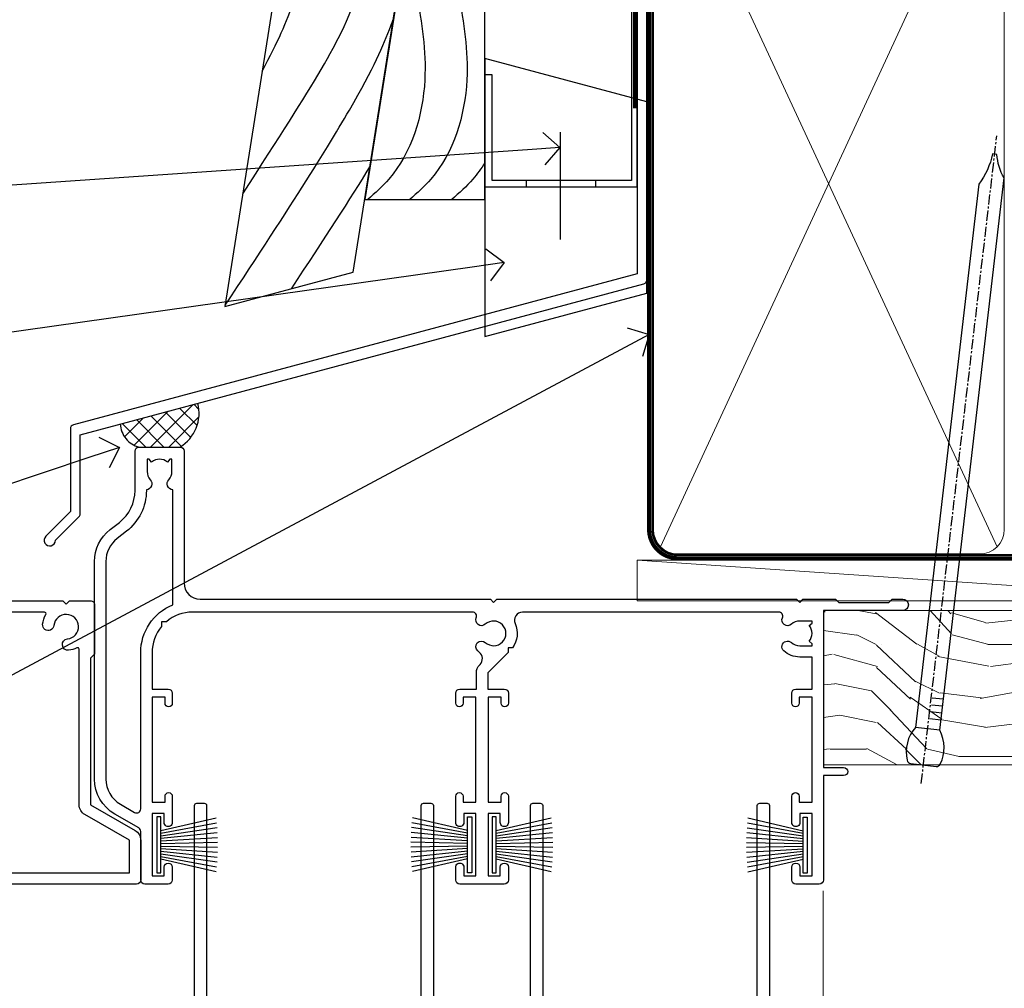
# Model space of a CAD drawing. Units: millimetres. Extents: x -19 to 10153, y -957 to 1146.
# Drawn here: x 9702 to 9823, y 513 to 633 of the extents above; entities that cross this region are included whole.
import ezdxf
from ezdxf import colors
from ezdxf.entities.mleader import LeaderData, LeaderLine
from ezdxf.math import Vec2, Vec3

# ---------------------------------------------------------------- set-up
doc = ezdxf.new("R2010")
doc.units = ezdxf.units.MM
doc.linetypes.add('CENTER', pattern=[2, 1.25, -0.25, 0.25, -0.25])
doc.linetypes.add('Dashed', pattern=[564.4444465637206, 282.2222232818604, -282.2222232818602])
doc.layers.add('Aluminium Systems Ltd Joinery Detail', color=7, linetype='Continuous')
doc.layers.add('Aluminium Systems Ltd Notes', color=7, linetype='Continuous')
doc.styles.get("Standard").update_dxf_attribs({"font": 'arial.ttf'})

# ---------------------------------------------------------------- blocks, each defined once
blk = doc.blocks.new('FLASHING END CAP')
at = {"color": 0}
blk.add_lwpolyline([(-18.54054891449641, -6.422487521775963), (1.495495225277409, -1.0538456750092), (1.495495225277409, 22.55905363656922), (-18.54054891449641, 27.92769548333592)], close=True, dxfattribs=at)
blk = doc.blocks.new('CAVITY CLOSER')
at = {"layer": 'Aluminium Systems Ltd Joinery Detail', "color": 0}
blk.add_line((-9.538543492707504, 6.781304775488707), (-9.538543492707504, -6.489108031060141), dxfattribs=at)
blk.add_lwpolyline([(-4.547473508864641e-13, 23.52338713960307), (-0.7233468181043463, 23.52506711623914), (-0.7233468181043463, 0.7843317447677691), (-17.93291419336629, 0.7843317447677691), (-17.93291419336629, 13.84475821493129), (-18.836044139774, 13.84475821493129), (-18.836044139774, 0), (0, 0), (-4.547473508864641e-13, 23.52338713960307)], dxfattribs=at)
blk.add_lwpolyline([(-5.115630226071517, 0.7843317447677691), (-13.72041391370249, 0.7843317447677691), (-13.72041391370249, 0), (-5.115630226071517, 0)], close=True, dxfattribs=at)
blk = doc.blocks.new('J370-32191')
blk.add_lwpolyline([(74.44766594028856, 96.89410808911416, 0.9999999999999999), (73.24766594028866, 96.89410808911416), (73.24766594028863, 92.49410808911406), (73.64766594028863, 92.09410808911403), (73.64766594028858, 85.89410808911404), (73.24766594028866, 85.49410808911412), (73.24766594028874, 33.62195571077086), (3.618256417737412, 14.96481165974738, 0.3394542588633779), (3.247665940288683, 14.48184874660285), (3.247665940288626, 4.237615433949853), (0.2050252531694093, 1.194974746830537, 1.488371740198599), (1.399963552106996, 0.6928567709205544), (4.301219330881948, 3.594112549695436, 0.1989123673796183), (4.447665940288672, 3.94766594028867), (4.447665940288615, 13.73766461893558), (74.07707546283989, 32.39480866995896, 0.3394542588633667), (74.44766594028862, 32.87777158310362)], format="xyb", close=True)
blk = doc.blocks.new('Bevel Back Weatherboard CC Head Residential')
h = blk.add_hatch()
h.set_pattern_fill('ANSI37', color=0, scale=0.5)
h.set_pattern_definition([(45, (-270.7793732202563, -549.8198390466732), (-1.122532015133644, 1.122532015133644), []), (135, (-270.7793732202563, -549.8198390466732), (-1.122532015133644, -1.122532015133644), [])])
edge = h.paths.add_edge_path()
edge.add_line((-147.1242912041225, 35.33993700534393), (-156.7068873928192, 32.77228809518897))
edge.add_arc((-153.6246449205964, 32.91485146654566), 3.085537712040906, 182.6482218996209, 255.6798230420654)
edge.add_line((-154.3878225603776, 29.92518545466987), (-149.337817888616, 29.92518745463258))
edge.add_arc((-151.903715955933, 34.13393066024355), 4.929234449956464, 301.3689484534699, 374.1619795792995)
at = {"color": 0}
blk.add_lwpolyline([(-129.2745577441935, 138.9509859026252), (-143.7959672354964, 47.26641473169764), (-127.9359054584675, 51.51610547676034), (-114.0875808573734, 138.9509859026252)], dxfattribs=at)
blk.add_lwpolyline([(-126.5140447129579, 60.49338091237746), (-111.704839113846, 60.49338091237746), (-111.704839113846, 85.86637506284194), (-122.4953572350787, 85.86637506284194)], close=True, dxfattribs=at)
for points in [[(-120.0883387059412, 85.86637506284194), (-119.1083920756782, 75.30203084546156), (-123.5469738715765, 63.03113986010635), (-126.1409502458027, 60.49338091237746)], [(-114.9003859574887, 85.86637506284194), (-113.9204393272257, 75.30203084546156), (-118.359021123124, 63.03113986010635), (-120.9529974973502, 60.49338091237746)]]:
    blk.add_spline(points, degree=3, dxfattribs=at)
blk.add_open_spline([(-111.7048391138678, 65.03892074495434), (-112.1418792719705, 64.3293877904332), (-113.341735348612, 62.6757380964716), (-114.8627125306084, 61.30599328403366), (-115.7650447488977, 60.49338091237746)], degree=3, knots=[21.17067296054123, 21.17067296054123, 21.17067296054123, 21.17067296054123, 23.65867267615142, 27.28757525225102, 27.28757525225102, 27.28757525225102, 27.28757525225102], dxfattribs=at)
at = {"layer": 'Aluminium Systems Ltd Joinery Detail', "linetype": 'Dashed', "ltscale": 0.01, "const_width": 0.5}
blk.add_lwpolyline([(-92.03847588665121, 139.1250530614549), (-92.03847588665121, 118.0417813726881), (-93.15469764989393, 115.1649102613237), (-93.15469764989393, 71.77525424916985)], dxfattribs=at)
at = {"layer": 'Aluminium Systems Ltd Joinery Detail', "linetype": 'Dashed'}
for centre, radius, start, end in [((-151.903715955933, 34.133930660244), 4.929234449956852, 301.3689484534675, 14.16197957929278), ((-153.6246449205964, 32.91485146654566, -0.0001395692445331775), 3.085537712041054, 182.6482218996049, 255.6798230420825)]:
    blk.add_arc(centre, radius, start, end, dxfattribs=at)
for points, knots in [([(-141.590739041394, 61.18967758241695), (-132.4094815762555, 75.52047881045803), (-125.2211831019242, 85.9919917761099), (-119.0232191177826, 119.4297703317917), (-119.4627986617982, 138.950985902625)], [31.64478796746343, 31.64478796746343, 31.64478796746343, 31.64478796746343, 44.2336921954332, 65.29008605007033, 65.29008605007033, 65.29008605007033, 65.29008605007033]), ([(-139.1858699508721, 76.37342344529816), (-137.1485227277071, 80.12359267317731), (-133.8210509760556, 88.56662748983854), (-124.6967672966721, 110.8621999059335), (-124.9538999193719, 138.6485711291778), (-124.9548315792434, 138.7492485413845), (-124.9558562373418, 138.8500717380822), (-124.9569389252639, 138.9509859026252)], [37.44682393705685, 37.44682393705685, 37.44682393705685, 37.44682393705685, 44.2336921954332, 64.40032742397399, 64.40032742397399, 64.40032742397399, 64.47339650634586, 64.47339650634586, 64.47339650634586, 64.47339650634586]), ([(-143.7683977059696, 47.44048189052774), (-127.0156572913766, 72.59722247425395), (-124.9636250243429, 77.59049934705217), (-123.0278717486935, 82.67365305525391), (-122.9818627052027, 82.79470041394745)], [28.51726798921866, 28.51726798921866, 28.51726798921866, 28.51726798921866, 44.2336921954332, 44.61692033555749, 44.61692033555749, 44.61692033555749, 44.61692033555749])]:
    blk.add_open_spline(points, degree=3, knots=knots, dxfattribs=at)
blk.add_open_spline([(-135.5864582870518, 49.46614602468946), (-131.4360440477631, 55.73886731447385), (-128.2917618081192, 60.62873915124453), (-125.875962132257, 64.52207577276658)], degree=3, dxfattribs=at)
at = {"linetype": 'Dashed'}
blk.add_blockref('J370-32191', (-166.1164609143652, 17.70508434693761), dxfattribs=at)
at = {"color": 0}
for name, p in [('CAVITY CLOSER', (-92.86879497407699, 62.06032522382532)), ('FLASHING END CAP', (-93.16429019935458, 49.99606788083497))]:
    blk.add_blockref(name, p, dxfattribs=at)
blk = doc.blocks.new('_Open90')
at = {"color": 0, "linetype": 'ByBlock', "lineweight": -2}
for p, q in [((-0.5, 0.5), (0, 0)), ((0, 0), (-1, 0)), ((0, 0), (-0.5, -0.5))]:
    blk.add_line(p, q, dxfattribs=at)
blk = doc.blocks.new('Nail 75 JH')
at = {"linetype": 'CENTER'}
blk.add_line((0, 2.300118051928621), (0, -78.25849807356508), dxfattribs=at)
for p, q in [((1.5, -4.488319011024487), (-1.5, -4.488319011024458)), ((1.499999999999886, -5.730112436134704), (0.1255879953777708, -5.730112436134732)), ((1.499999999999886, -6.600592455787137), (0.1255879953777708, -6.600592455787137)), ((1.499999999999886, -7.471072475439541), (0.1255879953777708, -7.471072475439541)), ((1.499999999999886, -8.341552495091946), (0.1255879953778276, -8.341552495091946))]:
    blk.add_line(p, q)
blk.add_lwpolyline([(-1.5, -4.488319011024458, -0.2475267649991796), (-2.057234792368547, -0.3562033463117587, -0.331135080274166), (-1.578358480166685, 0), (1.578358480166685, 0, -0.331135080274166), (2.057234792368547, -0.3562033463117587, -0.2475267649991796), (1.499999999999886, -4.488319011024487), (1.5, -73.20877276569331, 0.1245641564323093), (0.2845258915276077, -75.96790802185205), (-0.2515467734666004, -75.96790802185205, 0.1012549879648114), (-1.5, -72.05351818931658)], format="xyb", close=True)
blk = doc.blocks.new('Bevel Back Weatherboard CC Residential Liner Slider')
at = {"layer": 'Aluminium Systems Ltd Joinery Detail', "lineweight": 5}
h = blk.add_hatch(dxfattribs=at)
h.set_pattern_fill('HONEY', color=256, scale=0.2211125000000359, angle=360, style=0)
h.set_pattern_definition([(0, (-461.4868471324032, -268.0206221862527), (1.053048281250171, 0.6079775633750983), [0.7020321875001139, -1.404064375000228]), (120, (-461.4868471324032, -268.0206221862527), (-1.053048155438884, 0.6079777812866397), [0.7020321875001013, -1.404064375000203]), (59.99999999999994, (-461.4868471324032, -268.0206221862527), (1.258112869470804e-07, 1.215955344661738), [-1.404064375000228, 0.7020321875001139])])
edge = h.paths.add_edge_path()
edge.add_arc((53.07747706477289, 2.930979210762416), 2.5, 180.0000000000001, 360.00000000000006, ccw=False)
edge.add_arc((53.07747706477289, 2.930979210762416), 2.5, 0, 180.0000000000001, ccw=False)
h = blk.add_hatch(dxfattribs=at)
h.set_pattern_fill('NET', color=256, scale=0.4422249999999999, angle=225, style=0)
h.set_pattern_definition([(315, (-1828.946098585656, 4373.742375906605), (-0.9928234407849511, -0.9928234407849515), []), (225, (-1828.946098585656, 4373.742375906605), (-0.9928234407849515, 0.9928234407849511), [])])
edge = h.paths.add_edge_path()
edge.add_line((64.67728104569846, 5.494285773620959), (53.93434422592122, 5.500840232527935))
edge.add_arc((53.09794569903602, 3.035978274643185), 2.602903564714436, 283.05461229937526, 431.25644836746125, ccw=False)
edge.add_line((53.68588874129068, 0.5003462141371529), (64.721896610479, 0.5003462141371529))
edge.add_arc((66.626042738342, 3.014526820763422), 3.153866927914105, 128.1626499734255, 232.8610770962096, ccw=False)
h = blk.add_hatch(dxfattribs=at)
h.set_pattern_fill('WOOD-3', color=256, scale=97.5, angle=30, style=0, pattern_type=2)
h.set_pattern_definition([(4.763599999999855, (1698.541831652659, -7279.951223825287), (-330.0000283895876, -29.99974597983758), [3.61247999999994, -357.6353699999945]), (348.6901, (1702.141831652658, -7279.651223825286), (120.0000225669286, -29.99992896484828), [4.58912999999999, -148.3814699999997]), (314.9999999999999, (1706.641831652658, -7280.551223825284), (-2.571759074037346e-14, -30.00000928346856), [3.39411, -39.03228]), (313.1523999999999, (1709.041831652659, -7282.951223825287), (420.0000850164655, -449.9999261252568), [6.579509999999999, -651.37185]), (347.0054000000001, (1713.541831652659, -7287.751223825288), (-270.0000230324819, 59.99992732735068), [4.002509999999999, -396.2474099999998]), (360, (1717.441831652659, -7288.651223825286), (29.99999999999998, -30.00000000000002), [7.5, -22.5]), (9.462299999999802, (1724.941831652659, -7288.651223825286), (-150.0000232108592, -29.99994417607299), [3.649649999999993, -178.8332099999998]), (5.710599999999841, (1698.541831652659, -7288.051223825284), (-269.9999827048756, -30.00003943998852), [3.014969999999945, -298.4813099999948]), (360, (1701.541831652659, -7287.751223825288), (29.99999999999998, -30.00000000000002), [4.5, -25.5]), (331.6992, (1706.041831652659, -7287.751223825288), (329.9998535928923, -180.0002662262794), [4.429439999999992, -438.5152499999991]), (307.8749999999999, (1709.941831652659, -7289.851223825285), (-120.0000559467582, 149.9999729816166), [6.841049999999986, -335.2115699999996]), (320.7106, (1714.141831652658, -7295.251223825288), (180.0000191874755, -149.9999889572949), [4.263809999999991, -422.1163199999988]), (353.6598, (1717.441831652659, -7297.951223825287), (239.9999820781927, -30.00004736879101), [5.43324, -266.22831]), (11.88869999999993, (1722.841831652657, -7298.551223825284), (-419.9999190314803, -90.00031605746511), [5.824949999999907, -576.669689999988]), (6.709799999999822, (1698.541831652659, -7297.351223825285), (270.0000299325391, 29.99981643732063), [5.135159999999997, -508.3820999999998]), (356.6335000000001, (1703.641831652658, -7296.751223825288), (479.999979659061, -30.00032890063527), [5.108819999999909, -505.7727899999916]), (326.3098999999999, (1708.741831652658, -7297.051223825284), (-59.99998673313476, 30.00004003521581), [5.408339999999998, -102.75822]), (312.5103999999999, (1713.241831652658, -7300.051223825284), (299.9997215504042, -330.0002602161362), [4.883640000000001, -483.48096]), (345.0686, (1716.541831652659, -7303.651223825286), (330.0000160477658, -89.99990861934455), [4.657259999999917, -461.0679899999924]), (360, (1721.041831652659, -7304.851223825285), (29.99999999999998, -30.00000000000002), [3.6, -26.4]), (12.99459999999983, (1724.641831652658, -7304.851223825285), (270.0000230324819, 59.99992732735011), [4.002509999999989, -396.2474099999986]), (360, (1707.841831652657, -7274.851223825285), (29.99999999999998, -30.00000000000002), [0, -30]), (136.8475999999999, (1712.041831652659, -7279.351223825285), (449.9999261252561, -420.0000850164663), [6.579509999999987, -651.3718499999991]), (153.4348999999999, (1707.241831652658, -7304.851223825285), (-29.9999747382272, 30.00003928189144), [2.683289999999958, -64.39874999999867]), (171.8698999999999, (1704.841831652657, -7303.651223825286), (-179.9999932938336, 29.9999806744664), [4.242629999999995, -207.8893799999997]), (203.1985999999999, (1700.641831652658, -7303.051223825284), (-149.9999919200123, -60.0000397579455), [2.284739999999959, -226.1884499999964]), (333.4349, (1712.041831652659, -7279.351223825285), (29.99997473822721, -30.00003928189144), [3.354089999999999, -63.72794999999999]), (353.2901999999999, (1715.041831652659, -7280.851223825285), (-270.0000299325392, 29.99981643732119), [5.135160000000001, -508.3821000000002]), (10.12469999999983, (1720.141831652658, -7281.451223825287), (509.9999636894718, 90.00025765850872), [8.53286999999999, -844.7548799999988]), (10.30479999999976, (1698.541831652659, -7276.651223825286), (180.0000288254371, 29.99984626607957), [3.354089999999947, -332.056079999995]), (344.4759, (1701.841831652657, -7276.051223825284), (-330.0000307388759, 89.9999333281685), [5.604449999999995, -554.8417799999994]), (317.1211, (1707.241831652658, -7277.551223825284), (-390.0000237882239, 359.9999925974296), [5.731499999999921, -567.4176899999899]), (325.3047999999999, (1711.441831652659, -7281.451223825287), (299.9998277696255, -210.0002582878339), [4.743419999999995, -469.5982199999993]), (350.5377, (1715.341831652657, -7284.151223825286), (150.0000232108592, -29.99994417607319), [5.474489999999999, -177.0084]), (6.581899999999876, (1720.741831652658, -7285.051223825284), (-510.0000431378999, -59.99960101098873), [7.851749999999992, -777.323399999999]), (8.130099999999914, (1698.541831652659, -7284.151223825286), (-179.9999932938336, -29.99998067446633), [4.242629999999995, -207.8893799999997]), (348.6901, (1702.741831652658, -7283.551223825284), (120.0000225669286, -29.99992896484828), [4.58912999999999, -148.3814699999997]), (317.4895999999999, (1707.241831652658, -7284.451223825287), (-330.0002602161358, 299.9997215504045), [4.88364, -483.4809599999999]), (314.9999999999999, (1710.841831652657, -7287.751223825288), (-2.571759074037346e-14, -30.00000928346856), [5.51544, -36.91098]), (342.646, (1714.741831652658, -7291.651223825286), (-390.0000605729049, 119.9998350677739), [5.028929999999912, -497.8627199999919]), (3.36649999999979, (1719.541831652659, -7293.151223825286), (-479.999979659061, -30.00032890063408), [5.108819999999992, -505.772789999999]), (17.10269999999991, (1724.641831652658, -7292.851223825285), (300.0000519287099, 89.99986480290866), [4.080449999999997, -403.9636799999997]), (8.746199999999835, (1698.541831652659, -7291.651223825286), (209.9999800906905, 30.00012591172573), [3.945869999999945, -390.6425099999929]), (345.0686, (1702.441831652659, -7291.051223825284), (330.0000160477658, -89.99990861934455), [4.657259999999917, -461.0679899999924]), (327.9946, (1706.941831652659, -7292.251223825288), (-149.9999683436264, 90.00003316133096), [5.66039999999999, -277.3590599999995]), (310.1009, (1711.741831652658, -7295.251223825288), (-329.9999417935546, 390.0000578863893), [7.451849999999999, -737.7326999999999]), (344.0546, (1716.541831652659, -7300.951223825287), (-120.0000037995646, 29.99999667889148), [4.368060000000001, -214.03524]), (6.008999999999934, (1720.741831652658, -7302.151223825286), (299.9999925271812, 29.99997952445511), [5.731499999999925, -567.4176899999904]), (23.19859999999989, (1726.441831652659, -7301.551223825284), (149.9999919200123, 60.00003975794553), [2.284739999999998, -226.1884499999997]), (9.462299999999802, (1698.541831652659, -7300.651223825286), (-150.0000232108592, -29.99994417607299), [3.649649999999993, -178.8332099999998]), (349.9919999999998, (1702.141831652658, -7300.051223825284), (329.9999866372434, -60.00010416469978), [5.178809999999987, -512.7014999999984]), (322.5946, (1707.241831652658, -7300.951223825287), (389.999773949401, -300.000298578452), [6.42026999999999, -635.6077499999994]), (330.9453999999999, (1712.341831652657, -7274.851223825285), (210.0000115370904, -120.0000008159786), [3.08868, -305.78022]), (349.2156999999999, (1715.041831652659, -7276.351223825285), (-479.999985110828, 90.00001649037986), [6.41327999999999, -634.9134899999992]), (7.124999999999836, (1721.341831652657, -7277.551223825284), (-210.0000113953586, -29.99994845681882), [7.256039999999998, -234.6117])])
h.paths.add_polyline_path([(89.02844679531131, -18.0137229390341), (87.14910882447361, -19.78071054938596), (-1.068299999955343, -19.78071054938482), (-1.068299999947612, -0.6999980020434577), (66.44409403382792, -0.6999980020434577), (67.77655304022733, -7.572788960219668), (78.65373057270403, -7.572788960219668), (78.65373057270403, -0.6999980020434577), (88.59110532553382, -0.6999980020434577), (89.02844679530949, -1.116391441543556)])
blk.add_line((-24.052899956273, 5.500840232527935, 1.000000000000014), (49.87850707328175, 0.5003462141371529, 1.000000000000014), dxfattribs=at)
at = {"layer": 'Aluminium Systems Ltd Joinery Detail'}
blk.add_line((-0.8699999999544161, -0.9104939282187843, 1.000000000000014), (-0.8699999999503234, -0.6999980020434577), dxfattribs=at)
at = {"layer": 'Aluminium Systems Ltd Joinery Detail', "lineweight": 5, "elevation": 1.000000000000227}
for points in [[(-24.052899956273, 5.500840232527935), (49.87850707327357, 5.500840232527935), (49.87850707328175, 0.5003462141371529), (-24.05289995627754, 0.5003462141371529)], [(88.59110532553382, -0.6999980020434577), (78.65373057270403, -0.6999980020434577), (78.65373057270403, -7.572788960219668), (67.77655304022733, -7.572788960219668), (66.44409403382792, -0.6999980020434577), (-1.068299999951478, -0.6999980020432304), (-1.068299999951478, -19.78071054938482), (87.14910882447361, -19.78071054938596), (89.02844679531131, -18.0137229390341), (89.02844679530949, -1.116391441543556)]]:
    blk.add_lwpolyline(points, close=True, dxfattribs=at)
blk.add_lwpolyline([(53.66053812184396, 5.505984466642531), (64.67728104569846, 5.494285773620959, 0.4915106188759529), (64.721896610479, 0.5003462141371529), (53.68588874129068, 0.5003462141371529, 0.8101017670941715)], format="xyb", close=True, dxfattribs=at)
at = {"layer": 'Aluminium Systems Ltd Joinery Detail', "lineweight": 5, "ltscale": 0.12}
blk.add_circle((53.07747706477289, 2.930979210762416, 1.000000000000014), 2.5, dxfattribs=at)
at = {"layer": 'Aluminium Systems Ltd Joinery Detail', "xscale": -0.9999999999999998, "rotation": 173.3477838104631}
blk.add_blockref('Nail 75 JH', (11.28577401342591, -19.78066837572533, 1.000000000000014), dxfattribs=at)
at = {"layer": 'Aluminium Systems Ltd Joinery Detail', "rotation": 186.6522161895369}
blk.add_blockref('Nail 75 JH', (45.15154472758877, -19.78066837572533, 1.000000000000014), dxfattribs=at)
blk = doc.blocks.new('90mm Framing Head CC')
at = {"layer": 'Aluminium Systems Ltd Joinery Detail', "color": 0, "lineweight": 5}
for p, q in [((80.79699455334861, -32.57602347560749), (122.244289406273, 57.10360253296733)), ((80.79699455334861, 57.00872400970513), (122.3435558966332, -32.5760234756093))]:
    blk.add_line(p, q, dxfattribs=at)
at = {"layer": 'Aluminium Systems Ltd Joinery Detail', "color": 0, "linetype": 'Dashed', "lineweight": 5, "ltscale": 0.01, "const_width": 0.25, "elevation": 0.25}
blk.add_lwpolyline([(79.76741611105064, 88.09570524321919), (79.76838801660631, -30.42770456154437, 0.4175702237706115), (82.91930208207407, -33.61188268707599), (165.3356062361571, -33.6039375219865, 0.8591327104487766), (165.4728671864981, -33.94403179512517, 0.00905533045714731)], format="xyb", dxfattribs=at)
at = {"layer": 'Aluminium Systems Ltd Joinery Detail', "color": 0, "linetype": 'CENTER', "lineweight": 5, "ltscale": 3, "const_width": 0.5, "elevation": 0.5}
blk.add_lwpolyline([(79.36830193081079, 82.75883188046976), (79.36883064616336, -30.42744648484802, 0.4209157528546889), (82.93271877258235, -33.99656746675862), (165.7748797079018, -33.99656746675862)], format="xyb", dxfattribs=at)
at = {"layer": 'Aluminium Systems Ltd Joinery Detail', "color": 0, "lineweight": 5}
blk.add_lwpolyline([(79.90702482397336, -28.31915385572245), (79.90702482397336, 54.86014701894567, -0.4142135623730941), (82.9455715441083, 57.89869373908152), (120.1949789058728, 57.89869373908152, -0.4142135623730958), (123.2335256260087, 54.86014701894567), (123.2335256260087, -28.31915385572245), (123.2335256260082, -30.42744648484802, -0.4142135623730958), (120.1949789058728, -33.46599320498387), (82.9455715441083, -33.46599320498387, -0.4142135623730941), (79.9070248239729, -30.42744648484802)], format="xyb", close=True, dxfattribs=at)
blk = doc.blocks.new('PB69750-4B')
for p, q in [((-1.750000000000014, 0.5), (-3.322276449314941, 7.321139697068929)), ((-1.431818181818187, 0.5), (-2.721879321754528, 7.380097546926656)), ((-1.113636363636374, 0.5), (-2.119293789530161, 7.427384292916386)), ((-0.7954545454545467, 0.5), (-1.515002302965286, 7.462919719820221)), ((-0.4772727272727337, 0.5), (-0.9094902062915224, 7.486643546856435)), ((-0.1590909090909065, 0.5), (-0.3032449143314011, 7.498515529937265)), ((0.1590909090909207, 0.5), (0.3032449143314011, 7.498515529937265)), ((0.4772727272727337, 0.5), (0.9094902062915367, 7.486643546856435)), ((0.795454545454561, 0.5), (1.515002302965286, 7.462919719820221)), ((1.113636363636374, 0.5), (2.119293789530161, 7.427384292916386)), ((1.431818181818201, 0.5), (2.721879321754528, 7.380097546926656)), ((1.750000000000014, 0.5), (3.322276449314955, 7.321139697068929))]:
    blk.add_line(p, q)
blk.add_lwpolyline([(-3.450000000000003, 0), (3.450000000000003, 0), (3.450000000000003, 0.5), (-3.450000000000003, 0.5)], close=True)
blk = doc.blocks.new('SH270B')
blk.add_blockref('PB69750-4B', (0, 0))
blk = doc.blocks.new('N163-20017')
at = {"flags": 128}
for points in [[(3.626550050883623, 8.643835926686293, -0.7372237689754414), (2.781519498092109, 8.198357571864662), (1.399997282109837, 9.579879787823515), (1.399997282109837, 14.59997076030358), (2.082838628899651, 14.59997076030361), (3.141415155500397, 15.65854728691419, 0.6681786379193259), (2.999994082109822, 15.99996796030355), (0.4999990821098095, 15.99996796030355, 0.4826221321329212), (0.01291718692942823, 15.38705205550853), (0.3999992821098317, 14.99996996030357), (8.210980695366743e-08, 14.59997076030355), (8.210980695366743e-08, 9.207088327273524, 0.198912367379637), (0.1464463986232545, 8.853535643787026), (2.853547765599785, 6.146434276813565, 0.1989123673796885), (3.20710044907986, 5.999987960303557), (6.199987682109793, 5.999987960303557), (6.599986882109818, 6.399987160303496), (6.999986082109842, 5.999987960303557), (10.09997988210984, 5.9999879603035), (25.09994988210991, -3.96965305071717e-08), (28.19994368210973, -3.969647366375284e-08), (28.59994288210976, 0.3999991603035511), (28.99994208210978, -3.969647366375284e-08), (45.59991288210983, -3.969650208546227e-08), (45.9999120821098, 0.3999991603035511), (46.39991128210977, -3.969647366375284e-08), (48.99990608210976, -3.969641682033398e-08, 0.4142135623731118), (49.49990508210976, 0.4999989603035289), (49.49990508210976, 6.599999957823528), (48.99990608210976, 7.09999895782353), (48.99990608210976, 25.19992996030358), (54.49989368210976, 28.37534928170315, 0.2679491924311133), (55.19989368210975, 29.58778484700132), (55.19989368210975, 34.49992996030353, 0.414213562373095), (54.69989368210975, 34.99992996030353), (32.19993568210981, 34.99992996030353, 0.4142135623730784), (31.69993668210981, 34.49993096030353), (31.69993668210975, 33.34993326030356, 0.9999999999999999), (32.59993488210978, 33.34993326030356), (32.59993488210978, 33.99993196030358), (34.09993488210966, 33.99993196030356), (34.09993488210972, 28.59994276030356), (32.59993488210972, 28.59994276030356), (32.59993488210978, 29.24994146030353, 0.9999999999999999), (31.69993668210975, 29.24994146030353), (31.69993668210975, 28.59994276030356, 0.414213562373095), (32.69993468210976, 27.59994476030356), (33.7999324821098, 27.59994476030353), (33.7999324821098, 18.49996296030356), (32.49993668210982, 18.49996296030356), (32.49993668210982, 19.39992996030286, 0.9999999999999999), (31.69993668210981, 19.39992996030286), (31.69993668210981, 17.99996396030356, 0.414213562373095), (32.19993568210981, 17.49996496030356), (33.7999324821098, 17.49996496030356), (33.79993248210974, 15.99996796030358), (28.99994208210973, 15.99996796030355), (28.59994288210976, 15.59996876030358), (28.19994368210973, 15.99996796030355), (23.48862823934974, 15.99996796030355, 0.26794919243112), (23.05561640348293, 15.74996846030355), (21.75658089588984, 13.49997296030354), (17.19996568210985, 13.49997296030354), (17.19996568210973, 14.99996996030355), (18.69996268210974, 14.99996996030355, 0.9999999999999999), (18.69996268210974, 15.99996796030355), (16.79996648210971, 15.99996796030355, 0.4142135623730784), (15.7999684821097, 14.9999699603036), (15.7999684821097, 13.49997296030354), (10.3982194833597, 8.098223961553558, -0.7484674101807641), (9.556059112534854, 8.557905665357183, 0.2261573092569401), (8.960151717271799, 11.09213601081434, 1), (7.789822046945517, 10.15387780395106, -2.083394336384591), (5.410151717275994, 10.15387780394944, 1.000000000001106), (4.239822046944084, 11.09213601081429, 0.2185535731686052)], [(16.37987026943, 12.09997576030354), (21.75658089588978, 12.09997576030356, 0.2679491924311256), (22.96901403631688, 12.79997436030358), (24.00824244238976, 14.59997076030355), (37.79992968210956, 14.59997076030352, 0.414213562373095), (38.79992968210956, 15.59997076030355), (38.79992968210962, 16.50061165737888, 0.4142135623730784), (38.29992968210962, 17.00061165737885), (37.24992878210981, 17.00061165737888, 0.4931454260312875), (36.81526302961288, 16.43414422001969), (37.01198485832629, 15.69996836030366), (35.19992968210977, 15.6999683603036), (35.19992968210977, 33.59993276030364), (36.95811097389196, 33.5999327603037), (36.81526302961288, 33.06681697449746, 1.000000000000025), (37.6845945346065, 32.83388029977947), (37.88985767276392, 33.59993276030362), (53.79989648210989, 33.59993276030353), (53.79989648210983, 29.58778323042357), (48.29990888210898, 26.412363909023, 0.2679491924311036), (47.59990888210979, 25.19992834372353), (47.59990888210979, 5.993849884252867, -0.5578246796116609), (47.31030891917868, 5.815043154394189, 0.09094041632391521), (46.297054784907, 6.109861983100259, 1), (46.1548326365596, 4.717107510651047, -2.104546966344476), (44.48280430577478, 3.045081618889654, 1.00000000000002), (43.09004962586931, 2.902861502180528, 0.1093707635822831), (43.48738634260314, 1.702400151996912, -0.5819975701802527), (43.31558936724804, 1.39999996030356), (25.36956524710973, 1.399999960303532), (19.65597687042208, 3.685435310976217, 1.000000000000067), (18.9131955177134, 3.982547852059369), (18.54180484135958, 4.131104122600718, 1.000000000000105), (17.79902348865113, 4.428216663683784), (17.42763281229708, 4.576772934225218, 1.000000000000014), (16.68485145958471, 4.873885475309933), (11.30551469161986, 7.025620182493654)]]:
    blk.add_lwpolyline(points, format="xyb", close=True, dxfattribs=at)
blk = doc.blocks.new('A204-20848')
at = {"flags": 128}
blk.add_lwpolyline([(49.67499999997835, 18.80000000001591), (86.67499999996744, 18.80000000002773), (87.07499999996708, 19.20000000002828), (87.4749999999658, 18.80000000002818), (91.4999969999626, 18.80000000002955), (91.8999959999619, 19.1999990000293), (98.09998299996187, 19.1999990000293), (98.49998299996241, 18.80000000002909), (99.79997799996218, 18.80000000002909, 0.9999999999999999), (99.79997799996218, 20.19999800002908), (89.9999999999618, 20.19999800002913), (89.9999999999618, 39.59999800002969), (92.49999295716316, 39.59999800002969, 0.9999999999960777), (92.49999295716316, 40.60000008562564), (90.00000000001819, 40.60000008562609), (89.9999999999709, 53.5000000856753, 0.4142135623720296), (89.4999999999709, 54.00000008567348), (86.59999999997126, 54.00000008567348, 0.414213562373095), (86.09999999997126, 53.50000008567348), (86.09999999997126, 51.90000008567266, 0.9999999999995451), (87.09999999996944, 51.9000000856722), (87.09999999997035, 53.00000008567348), (88.59999999997035, 53.00000008567348), (88.59999999997035, 45.30000008567275), (87.09999999997035, 45.30000008567275), (87.09999999997035, 46.40000008567357, 1.000000000000909), (86.09999999997035, 46.40000008567266), (86.0999999999749, 43.15000156437826, 0.9999999999989891), (87.00000295738664, 43.15000156437917), (87.00000295738664, 43.90000008567311), (88.59999999997035, 43.90000008567266), (88.59999999997035, 30.90001079784449), (87.00000295738664, 30.90001079784449), (87.00000295738664, 31.65001079784495, 0.9999999999999999), (86.100002957387, 31.65001079784495), (86.100002957387, 30.40001079784404, 0.414213562373095), (86.600002957387, 29.90001079784404), (88.59999999997035, 29.90001079784404), (88.59999999997126, 25.95001079780466), (87.07499999997253, 25.95001079780011, 0.1859457451239615), (85.11269897432885, 25.19411192147435, 1.00000000001104), (86.05191997808379, 24.15590967424803, -0.1859457451205705), (87.07499999996435, 24.5500107978223), (88.59999999997126, 24.55001079783731), (88.59999999997126, 24.30463773536847), (88.24321777572732, 24.00526190259459, -0.363970234266761), (88.24321777572823, 22.04475969304983), (88.59999999997126, 21.74538386027596), (88.59999999997126, 21.50001079786805), (87.07499999997162, 21.50001079782167, -0.1859457451166125), (86.05191997807651, 21.89411192140231, 0.8058352749613196), (84.93948381833616, 21.09792746447373, -0.5391086110634419), (84.48032263415098, 20.40001079782267), (52.84781401691475, 20.40001079782176, -0.5455412865505086), (51.93754292977928, 21.81402353666611, 0.2776826306788883), (51.59185400914612, 24.81045542022865), (51.0604446224379, 24.81045542022774), (51.06044462243688, 25.37614084517837), (48.54999999997835, 27.88658546763735), (48.54999999997835, 29.90001079784405), (50.59999704255824, 29.90001079784405, 0.414213562373095), (51.09999704255824, 30.40001079784405), (51.09999704255824, 31.6500107978445, 0.9999999999999999), (50.1999970425577, 31.6500107978445), (50.1999970425577, 30.9000107978445), (48.59999999997399, 30.9000107978445), (48.59999999997399, 43.90000008567266), (50.1999970425577, 43.90000008567311), (50.1999970425577, 43.15000156437917, 0.9999999999989894), (51.09999999997035, 43.15000156437826), (51.0999999999749, 46.40000008567266, 1.000000000000909), (50.09999999997399, 46.40000008567357), (50.09999999997399, 45.30000008567275), (48.59999999997399, 45.30000008567275), (48.599999999974, 53.00000008567348), (50.099999999974, 53.00000008567348), (50.09999999997491, 51.9000000856722, 0.9999999999995451), (51.099999999974, 51.90000008567266), (51.099999999974, 53.50000008567348, 0.414213562373095), (50.599999999974, 54.00000008567348), (45.0999999999831, 54.0000000856753, 0.414213562373095), (44.5999999999831, 53.5000000856753), (44.5999999999831, 51.90000008567493, 0.9999999999999999), (45.59999999998128, 51.90000008567402), (45.59999999998219, 53.0000000856753), (47.09999999998219, 53.0000000856753), (47.09999999998217, 45.30000008567457), (45.59999999998217, 45.30000008567457), (45.59999999998217, 46.40000008567539, 1.000000000000909), (44.59999999998217, 46.40000008567448), (44.59999999998672, 43.15000156438008, 0.9999999999989891), (45.50000295739846, 43.15000156438099), (45.50000295739846, 43.90000008567493), (47.09999999998217, 43.90000008567493), (47.09999999998217, 30.90001079784632), (45.50000295739846, 30.90001079784633), (45.50000295739846, 31.65001079784633, 0.9999999999999999), (44.60000295739883, 31.65001079784633), (44.60000295739883, 30.40001079784633, 0.414213562373095), (45.10000295739883, 29.90001079784633), (47.14999999998236, 29.90001079784632), (47.14999999998236, 27.88658546763234, 0.1989123673797333), (47.56005050632155, 26.89663597397087), (47.60288333335302, 26.85380314693928, -0.4540768923438133), (47.50194813122607, 25.35136246307978, 0.02104014653779429), (47.31269454858409, 25.19410791763583, 0.9999957371450715), (48.25191997803813, 24.15590967420211, -2.253145771981599), (48.25191997803176, 21.89411192135684, 0.8058352749697554), (47.1394838182905, 21.09792746446736, -0.5391086110588797), (46.6803226341035, 20.40001079782314), (12.09999999998581, 20.40001079782223, -0.1772751314319516), (8.87199752167271, 21.58163417941477), (8.281623381578356, 21.58163417941478), (8.281623381578356, 22.17200831950868, -0.1772751314319388), (7.099999999985812, 25.40001079782223), (7.099999999985812, 29.90001079784633), (7.099999999985812, 29.90001079784633), (9.099997042570067, 29.90001079784633, 0.414213562373095), (9.599997042570067, 30.40001079784633), (9.599997042570067, 31.65001079784633, 0.9999999999999999), (8.699997042569521, 31.65001079784633), (8.699997042569521, 30.90001079784633), (7.099999999985812, 30.90001079784633), (7.099999999985819, 43.90000008567495), (8.699997042569528, 43.90000008567495), (8.699997042569528, 43.150001564381, 0.9999999999989894), (9.599999999982181, 43.15000156438055), (9.599999999982181, 43.15000156438055), (9.599999999986728, 46.40000008567449, 1.000000000000909), (8.599999999985819, 46.4000000856754), (8.599999999985819, 45.30000008567458), (7.099999999985819, 45.30000008567458), (7.099999999985819, 53.00000008567531), (8.599999999985819, 53.00000008567531), (8.599999999986728, 51.90000008567404, 0.9999999999999999), (9.599999999985819, 51.90000008567495), (9.599999999985819, 53.50000008567531, 0.414213562373095), (9.099999999985819, 54.00000008567531), (6.199999999985273, 54.00000008567531, 0.4142135623720295), (5.699999999985273, 53.50000008567713), (5.699999999963445, 47.48867522026876, -0.2679491924301636), (5.449999999963445, 47.05566251837854), (2.499999999970903, 45.35247922427334, 0.2679491924317056), (-2.90967250293761e-11, 41.02235220534021), (2.91038304567337e-11, 14.1497149879001, 0.2308681911250597), (1.921692623401213, 10.20966121987658), (3.078307376608791, 9.30601473779052, -0.2308681911256307), (4.99999999998181, 5.365960969755633), (4.99999999998181, 0.4999999999995453, 0.414213562373095), (5.49999999998181, -4.547473508864641e-13), (10.54999999998472, 4.547473508864641e-13, 0.414213562373095), (11.04999999998472, 0.5000000000004547), (11.04999999998475, 16.8000000000037, -0.4142135623728981), (13.04999999998341, 18.8000000000037), (48.87499999996726, 18.80000000002774), (49.27499999996689, 19.20000000002828)], format="xyb", close=True, dxfattribs=at)
blk.add_lwpolyline([(5.699999999974359, 44.71739392816653), (5.699999999974352, 25.40001079782269, 0.3033085436444993), (9.649999999970532, 19.48752401136107), (9.64999999997508, 5.283068941076174, 0.6122479732016148), (9.164560439556226, 4.038423408328065, -0.1837465194529284), (9.549999999975626, 3.025000000000084), (9.549999999990177, 1.499999999999545), (9.304626937530884, 1.499999999999545), (9.005251104756098, 1.856782224245308, -0.3639702342662147), (7.044748895211342, 1.856782224245308), (6.745373062436556, 1.499999999999545), (6.499999999990905, 1.499999999999545), (6.499999999990905, 3.025000000000091, -0.1837465194582949), (6.88543956043668, 4.038423408357176, 0.6122479732231748), (6.399999999982356, 5.283068941118927), (6.399999999982356, 5.365960969750176, 0.2308681911257646), (3.940233442061981, 10.40922979283641), (2.78361868882439, 11.31287627494521, -0.2308681911257568), (1.399999999995089, 14.14971498793102), (1.399999999994186, 41.02235220536522, -0.2679491924311465), (3.199999999995278, 44.14004365898927), (4.949999999974359, 45.15040663005857, -0.5773502691896093)], format="xyb", close=True)
blk = doc.blocks.new('F346-22481')
at = {"ltscale": 0.2, "flags": 128}
for points in [[(1.849999999995788, 35.54999999999848), (1.500000000000881, 35.54999999999848), (1.500000000000199, 40.5012503908705, -0.4142135623732282), (1.999999999999972, 41.0012503908705), (12.99732643320746, 41.0012503908705, 0.689111656968052), (13.35259811512876, 41.93368285736381, -2.624561747927421), (16.14740188487755, 41.93368285736358, 0.689111656967424), (16.50267356679885, 41.0012503908705), (27.50000000000384, 41.00125039087004, -0.4142135623740275), (28.00000000000541, 40.50125039087027), (27.99999999998631, 35.54999999999848), (27.64999999998415, 35.54999999999211, 0.9999999999909049), (27.64999999998415, 34.75000000000284), (28.00000000000087, 34.74999999998829), (27.99999999999996, 0.3000000000000682, 0.4142135623724291), (28.29999999999923, -1.13686837721616e-13), (29.19999999999978, -5.684341886080801e-13, 0.414213562373761), (29.49999999999905, 0.2999999999996135), (29.50000000000814, 79.49999999999261, 0.4142135622632113), (28.99999999999177, 80.0000000000008), (26.69999999997069, 80.00000000000102, 0.4142135623732282), (26.19999999997069, 79.50000000000102), (26.19999999997069, 78.30000000000393, 0.9999999999999999), (27.09999999997214, 78.30000000000393), (27.0999999999685, 78.94999999999811), (28.49999999996994, 78.94999999999811), (28.49999999996994, 73.55000000000393), (27.0999999999685, 73.55000000000393), (27.09999999997214, 74.19999999999811, 0.9999999999999999), (26.19999999997069, 74.19999999999811), (26.19999999997069, 73.50000000000102, 0.414213562373095), (27.19999999997069, 72.50000000000102), (28.00000000000087, 72.50000000000102), (28.00000000000064, 61.50000000000011, -0.4142135623732282), (27.50000000000088, 61.00000000000011), (16.50267356679885, 61.00000000000011, 0.6891116569680523), (16.14740188487664, 60.06756753350658, -2.624561747927418), (13.35259811512967, 60.06756753350658, 0.6891116569664316), (12.99732643320837, 61.00000000000057), (2.000000000000199, 60.99999999999989, -0.4142135623732282), (1.499999999999972, 61.50000000000011), (1.500000000000881, 72.50000000001262), (2.300000000034714, 72.50000000000102, 0.414213562373095), (3.300000000034714, 73.50000000000102), (3.300000000034714, 74.19999999999811, 0.9999999999999999), (2.400000000033259, 74.19999999999811), (2.400000000036897, 73.55000000000393), (1.000000000035442, 73.55000000000393), (1.000000000035442, 78.94999999999811), (2.400000000036897, 78.94999999999811), (2.400000000033259, 78.30000000000393, 0.9999999999999999), (3.300000000034714, 78.30000000000393), (3.300000000034714, 79.50000000000125, 0.4142135623732282), (2.800000000034714, 80.00000000000125), (0.500000000013614, 80.00000000000102, 0.4142135623665686), (9.976020010071807e-12, 79.50000000000102), (-2.842170943040401e-14, 0.3000000000000682, 0.4142135623728731), (0.3000000000001535, -1.13686837721616e-13), (1.19999999999979, 1.13686837721616e-13, 0.4142135623726512), (1.500000000000881, 0.3000000000002956), (1.500000000046356, 34.74999999999557), (1.850000000003064, 34.75000000000284, 0.9999999999909049)], [(1.500000000001094, 59.00000000000057, -0.4142135623738277), (2.000000000000753, 59.50000000000057), (11.29167670684986, 59.50000000000023, 1.33012434352846), (18.20832329315711, 59.50000000000023), (27.50000000000666, 59.5000000000008, -0.4142135623732282), (28.00000000000621, 59.0000000000008), (28.00000000000666, 43.00125039087061, -0.4142135623725622), (27.50000000000621, 42.50125039087084), (18.20832329315711, 42.50125039087129, 1.33012434352846), (11.29167670684986, 42.50125039087129), (2.000000000000298, 42.50125039087038, -0.4142135623732282), (1.500000000000753, 43.00125039087038)]]:
    blk.add_lwpolyline(points, format="xyb", close=True, dxfattribs=at)
blk = doc.blocks.new('Residential Stacker Door Head Flush')
at = {"layer": 'Aluminium Systems Ltd Joinery Detail', "linetype": 'Continuous', "lineweight": 5}
blk.add_line((9800.866934466576, 424.0713465396821), (9800.866934466576, 524.9167406792405), dxfattribs=at)
at = {"xscale": -1, "rotation": 180}
for name, p in [('A204-20848', (9710.8915488488, 579.7450245013725)), ('N163-20017', (9661.391655166672, 560.744954375997))]:
    blk.add_blockref(name, p, dxfattribs=at)
at = {"color": 1, "linetype": 'Dashed', "xscale": -1, "rotation": 180}
for p in [(9723.231991924804, 535.7433921403792), (9764.731991924791, 535.7433921403793)]:
    blk.add_blockref('F346-22481', p, dxfattribs=at)
at = {"layer": 'Aluminium Systems Ltd Joinery Detail', "lineweight": 5, "rotation": 270}
for p in [(9718.587504456373, 530.6042632761021), (9759.973658494884, 530.6042632760511)]:
    blk.add_blockref('SH270B', p, dxfattribs=at)
at = {"layer": 'Aluminium Systems Ltd Joinery Detail', "lineweight": 5, "xscale": -1, "rotation": 90}
for p in [(9757.466070569088, 530.6042632761021), (9798.899636361977, 530.5473694304821)]:
    blk.add_blockref('SH270B', p, dxfattribs=at)
blk = doc.blocks.new('Bevel Back Weatherboard CC Head Text Residential')
at = {"layer": 'Aluminium Systems Ltd Notes', "color": 3, "lineweight": 5, "ltscale": 0.12}
ml = blk.add_multileader_mtext('Standard', dxfattribs=at)
ml.set_content('FLASHING SEALING TAPE OVER TOP END OF FLASHING', color=3)
ml.set_leader_properties(color=8)
ml.set_arrow_properties(name='OPEN90')
ml.build(insert=Vec2(0, 0))
ml.multileader.update_dxf_attribs({"text_left_attachment_type": 2, "text_right_attachment_type": 2})
ctx = ml.context
ctx.base_point, ctx.plane_origin = Vec3(-65.36125356126401, -13.40946813360961), Vec3(73.90176718918701, -53.64008401343744)
ctx.left_attachment, ctx.right_attachment, ctx.text_align_type = 2, 2, 2
notes = []
notes.append((ctx, [(0, (1, 1, 0), (-15.2499023897517, -13.40946813360961), (-1, 0), 6.291433026901128, [(0, [(101.8271041272255, -14.36173531007262)], 0, [])])]))
ctx.mtext.insert, ctx.mtext.width, ctx.mtext.alignment, ctx.mtext.line_spacing_style, ctx.mtext.flow_direction = Vec3(-23.54133541665306, 2.590531866390393), 41.08502851586559, 3, 2, 5
ml = blk.add_multileader_mtext('Standard', dxfattribs=at)
ml.set_content('CAVITY SYSTEM BASE CLOSER', color=3)
ml.set_leader_properties(color=8)
ml.set_arrow_properties(name='OPEN90')
ml.build(insert=Vec2(0, 0))
ml.multileader.update_dxf_attribs({"text_left_attachment_type": 2, "text_right_attachment_type": 2})
ctx = ml.context
ctx.base_point, ctx.plane_origin = Vec3(-64.4281021287947, -44.6463558688697), Vec3(21.34790319290369, -146.4878747221605)
ctx.left_attachment, ctx.right_attachment, ctx.text_align_type = 2, 2, 2
notes.append((ctx, [(0, (1, 1, 0), (-15.2499023897517, -44.6463558688697), (-1, 0), 6.291433026901132, [(0, [(94.78649098432288, -37.08428193825875)], 0, [])])]))
ctx.mtext.insert, ctx.mtext.width, ctx.mtext.alignment, ctx.mtext.line_spacing_style, ctx.mtext.flow_direction = Vec3(-23.54133541665306, -35.31302253553645), 41.08502851586536, 3, 2, 5
ml = blk.add_multileader_mtext('Standard', dxfattribs=at)
ml.set_content('FLASHING END DAM', color=3)
ml.set_leader_properties(color=8)
ml.set_arrow_properties(name='OPEN90')
ml.build(insert=Vec2(0, 0))
ml.multileader.update_dxf_attribs({"text_left_attachment_type": 2, "text_right_attachment_type": 2})
ctx = ml.context
ctx.base_point, ctx.plane_origin = Vec3(-66.08158098281928, -65.86739263308255), Vec3(38.36709967903425, -164.9144317988821)
ctx.left_attachment, ctx.right_attachment, ctx.text_align_type = 2, 2, 2
notes.append((ctx, [(0, (1, 1, 0), (-15.2499023897517, -65.86739263308255), (-1, 0), 6.291433026901132, [(0, [(87.88792736696178, -51.27623566793773)], 0, [])])]))
ctx.mtext.insert, ctx.mtext.width, ctx.mtext.alignment, ctx.mtext.line_spacing_style, ctx.mtext.flow_direction = Vec3(-23.54133541665306, -59.86739263308255), 41.67696359775891, 3, 2, 5
ml = blk.add_multileader_mtext('Standard', dxfattribs=at)
ml.set_content('FLEXI FLASHING TAPE', color=3)
ml.set_leader_properties(color=8)
ml.set_arrow_properties(name='OPEN90')
ml.build(insert=Vec2(0, 0))
ml.multileader.update_dxf_attribs({"text_left_attachment_type": 2, "text_right_attachment_type": 2})
ctx = ml.context
ctx.base_point, ctx.plane_origin = Vec3(-52.84912532115585, -124.9682922913453), Vec3(173.2167566211147, -160.176027405073)
ctx.left_attachment, ctx.right_attachment, ctx.text_align_type = 2, 2, 2
notes.append((ctx, [(1, (1, 1, 0), (-15.41990238975268, -124.9682922913453), (-1, 0), 6.291433026901132, [(0, [(105.7919281500745, -60.16891437307822)], 0, [])])]))
ctx.mtext.insert, ctx.mtext.width, ctx.mtext.alignment, ctx.mtext.line_spacing_style, ctx.mtext.flow_direction = Vec3(-23.71133541665404, -115.634958958012), 41.67696359775891, 3, 2, 5
ml = blk.add_multileader_mtext('Standard', dxfattribs=at)
ml.set_content('HEAD SEALANT REQUIRED FOR VERY HIGH & EXTRA HIGH ZONES ONLY', color=3)
ml.set_leader_properties(color=8)
ml.set_arrow_properties(name='OPEN90')
ml.build(insert=Vec2(0, 0))
ml.multileader.update_dxf_attribs({"text_left_attachment_type": 2, "text_right_attachment_type": 2})
ctx = ml.context
ctx.base_point, ctx.plane_origin = Vec3(-68.04421399782707, -92.77463033919457), Vec3(47.74554292435005, -180.2661364512487)
ctx.left_attachment, ctx.right_attachment, ctx.text_align_type = 2, 2, 2
notes.append((ctx, [(0, (1, 1, 0), (-15.41990238975268, -92.77463033919457), (-1, 0), 6.291433026901132, [(0, [(40.38902197227162, -74.11359865351415)], 0, [])])]))
ctx.mtext.insert, ctx.mtext.width, ctx.mtext.alignment, ctx.mtext.line_spacing_style, ctx.mtext.flow_direction = Vec3(-23.71133541665404, -76.77463033919457), 42.80845800599491, 3, 2, 5
for ctx, leaders in notes:
    for number, flags, end, landing, length, lines in leaders:
        leader = LeaderData()
        leader.index, (leader.has_last_leader_line, leader.has_dogleg_vector, leader.attachment_direction) = number, flags
        leader.last_leader_point, leader.dogleg_vector, leader.dogleg_length = Vec3(end), Vec3(landing), length
        for number, points, colour, breaks in lines:
            line = LeaderLine()
            line.index, line.vertices, line.color, line.breaks = number, Vec3.list(points), colors.encode_raw_color(colour), breaks
            leader.lines.append(line)
        ctx.leaders.append(leader)

msp = doc.modelspace()

# ---------------------------------------------------------------- block references
at = {"color": 1, "linetype": 'Dashed'}
msp.add_blockref('Residential Stacker Door Head Flush', (3.637978807091713e-12, 0), dxfattribs=at)
at = {"layer": 'Aluminium Systems Ltd Joinery Detail', "color": 0, "linetype": 'Dashed'}
msp.add_blockref('90mm Framing Head CC', (9700.000000000002, 599.9999928017196), dxfattribs=at)
at = {"layer": 'Aluminium Systems Ltd Joinery Detail'}
for name, p in [('Bevel Back Weatherboard CC Head Residential', (9870.77937322026, 549.8198370467398)), ('Bevel Back Weatherboard CC Residential Liner Slider', (9801.959848848712, 560.245024503387, -1.000000000000227))]:
    msp.add_blockref(name, p, dxfattribs=at)
at = {"layer": 'Aluminium Systems Ltd Notes'}
msp.add_blockref('Bevel Back Weatherboard CC Head Text Residential', (9673.578679562228, 653.8164965284341), dxfattribs=at)

doc.saveas('drawing.dxf')
